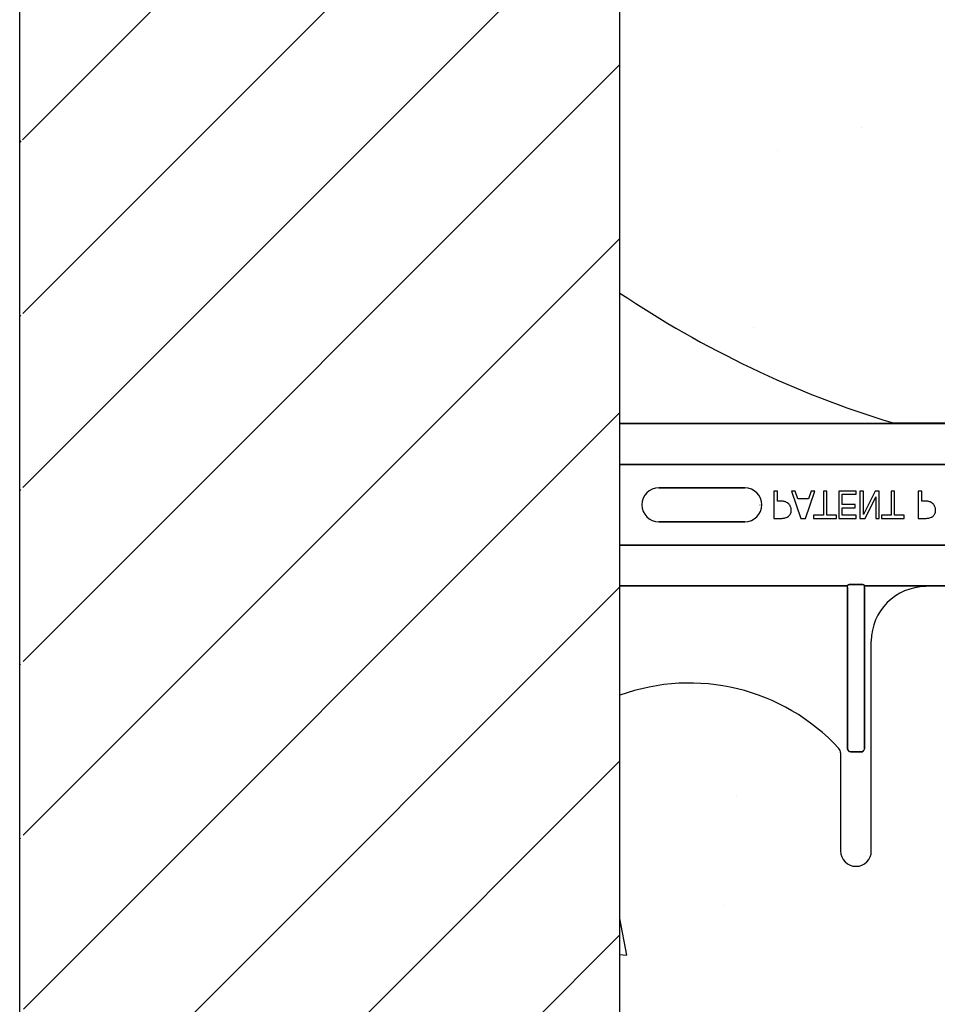
# Model space of a CAD drawing. Units: inches. Extents: x -16 to 88, y -8 to 105.
# Drawn here: x 22 to 26, y 64 to 69 of the extents above; entities that cross this region are included whole.
import ezdxf

# ---------------------------------------------------------------- set-up
doc = ezdxf.new("R2010")
doc.units = ezdxf.units.IN
doc.header["$MEASUREMENT"] = 0
doc.layers.add('Notes', color=7, linetype='Continuous')

# ---------------------------------------------------------------- blocks, each defined once
blk = doc.blocks.new('6infixed')
h = blk.add_hatch()
h.set_pattern_fill('ANSI31', color=256, scale=4.5112)
h.paths.add_polyline_path([(-17.6146, -12.3422), (-17.6146, -11.9985), (-17.0842, -11.9985), (-17.0842, 4.0015), (-17.6146, 4.0015), (-17.6146, 3.6578), (-18.3646, 3.6578), (-18.3646, 4.3453), (-18.3958, 4.3765), (-19.0833, 4.3765), (-19.1146, 4.3453), (-19.1146, 4.0015), (-19.8342, 4.0015), (-19.8342, -11.9985), (-19.1146, -11.9985), (-19.1146, -11.6547), (-19.0833, -11.6235), (-18.3958, -11.6235), (-18.3646, -11.6547), (-18.3646, -12.3422)])
edge = h.paths.add_edge_path(flags=17)
edge.add_line((-19.8342, -11.9985), (-19.8146, -11.9985))
edge.add_line((-19.8342, 4.0015), (-19.8146, 4.0015))
h = blk.add_hatch()
h.set_pattern_fill('AR-CONC', color=256, scale=0.64445)
h.paths.add_polyline_path([(-17.0842, -0.3717), (-11.0842, -0.3717), (-11.0842, -7.6253), (-17.0842, -7.6253)])
h = blk.add_hatch()
h.set_pattern_fill('AR-CONC', color=256, scale=0.64445)
h.paths.add_polyline_path([(-17.0842, -11.9985), (-11.0842, -11.9985), (-11.0842, -8.3765), (-17.0842, -8.3765)])
for p, q in [((-19.8342, -11.9985), (-19.8342, 4.0015)), ((-17.0842, -11.9985), (-17.0842, 4.0015))]:
    blk.add_line(p, q)
at = {"color": 0}
for p, q in [((-15.8792, -7.6222), (-17.0842, -7.6222)), ((-17.0842, -7.6222), (-15.8792, -7.6222)), ((-15.8296, -7.619), (-15.8296, -7.6202)), ((-15.8296, -7.619), (-15.8296, -7.6202)), ((-15.8296, -7.619), (-12.3389, -7.619)), ((-15.8296, -7.6202), (-15.8296, -7.619)), ((-15.8296, -7.619), (-12.3389, -7.619)), ((-15.8296, -7.6202), (-15.8296, -7.619)), ((-15.8296, -7.6202), (-15.8296, -7.6211)), ((-15.8296, -7.6202), (-15.8296, -7.6211)), ((-15.8296, -7.6211), (-15.8296, -7.6202)), ((-15.8296, -7.6211), (-15.8296, -7.6202)), ((-15.8296, -7.6211), (-15.8296, -7.622)), ((-15.8296, -7.6211), (-15.8296, -7.622)), ((-15.8296, -7.6211), (-15.8296, -7.622)), ((-15.8296, -7.6211), (-15.8296, -7.622)), ((-12.3389, -7.622), (-15.8296, -7.622)), ((-15.8296, -7.622), (-12.3389, -7.622)), ((-17.0842, -7.8092), (-11.0842, -7.8092)), ((-11.0842, -7.8092), (-17.0842, -7.8092)), ((-16.5124, -7.916), (-16.9061, -7.916)), ((-16.9061, -7.916), (-16.5124, -7.916)), ((-16.5124, -7.916), (-16.9061, -7.916)), ((-16.3627, -7.9315), (-16.3785, -7.9315)), ((-16.3785, -7.9315), (-16.3785, -8.0565)), ((-16.3627, -7.9773), (-16.3627, -7.9315)), ((-16.2811, -7.9315), (-16.2978, -7.9315)), ((-16.2978, -7.9315), (-16.2552, -8.0565)), ((-16.2697, -7.9663), (-16.2811, -7.9315)), ((-16.2345, -8.0565), (-16.1918, -7.9315)), ((-16.2085, -7.9315), (-16.22, -7.9663)), ((-16.1918, -7.9315), (-16.2085, -7.9315)), ((-16.1365, -7.9315), (-16.1523, -7.9315)), ((-16.1523, -7.9315), (-16.1523, -8.0422)), ((-16.1365, -8.0422), (-16.1365, -7.9315)), ((-16.002, -7.9315), (-16.0811, -7.9315)), ((-16.0811, -7.9315), (-16.0811, -8.0565)), ((-16.002, -7.9457), (-16.002, -7.9315)), ((-15.9687, -7.9315), (-15.9846, -7.9315)), ((-15.9846, -7.9315), (-15.9846, -8.0565)), ((-15.9148, -7.9315), (-15.9687, -8.0392)), ((-15.9687, -8.0392), (-15.9687, -7.9315)), ((-15.8959, -7.9315), (-15.9148, -7.9315)), ((-15.8959, -8.0565), (-15.8959, -7.9315)), ((-15.8263, -7.9315), (-15.8421, -7.9315)), ((-15.8421, -7.9315), (-15.8421, -8.0422)), ((-15.8263, -8.0422), (-15.8263, -7.9315)), ((-15.7013, -7.9315), (-15.7171, -7.9315)), ((-15.7171, -7.9315), (-15.7171, -8.0565)), ((-15.7013, -7.9773), (-15.7013, -7.9315)), ((-16.3484, -7.9773), (-16.3627, -7.9773)), ((-16.22, -7.9663), (-16.2697, -7.9663)), ((-16.0653, -7.9932), (-16.0653, -7.9457)), ((-16.0653, -7.9457), (-16.002, -7.9457)), ((-15.9609, -8.0565), (-15.9118, -7.9575)), ((-15.9118, -7.9575), (-15.9118, -8.0565)), ((-15.687, -7.9773), (-15.7013, -7.9773)), ((-16.4435, -7.994), (-16.4423, -7.994)), ((-16.4435, -7.994), (-16.4423, -7.994)), ((-16.0067, -7.9932), (-16.0653, -7.9932)), ((-16.0653, -8.0422), (-16.0653, -8.0074)), ((-16.0653, -8.0074), (-16.0067, -8.0074)), ((-16.0067, -8.0074), (-16.0067, -7.9932)), ((-16.9061, -8.0719), (-16.5124, -8.0719)), ((-16.5124, -8.0719), (-16.9061, -8.0719)), ((-16.9061, -8.0719), (-16.5124, -8.0719)), ((-16.3785, -8.0565), (-16.3471, -8.0565)), ((-16.2552, -8.0565), (-16.2345, -8.0565)), ((-16.1523, -8.0422), (-16.1966, -8.0422)), ((-16.1966, -8.0422), (-16.1966, -8.0565)), ((-16.1966, -8.0565), (-16.0921, -8.0565)), ((-16.0921, -8.0422), (-16.1365, -8.0422)), ((-16.0921, -8.0565), (-16.0921, -8.0422)), ((-16.0811, -8.0565), (-16.002, -8.0565)), ((-16.002, -8.0422), (-16.0653, -8.0422)), ((-16.002, -8.0565), (-16.002, -8.0422)), ((-15.9846, -8.0565), (-15.9609, -8.0565)), ((-15.9118, -8.0565), (-15.8959, -8.0565)), ((-15.8421, -8.0422), (-15.8865, -8.0422)), ((-15.8865, -8.0422), (-15.8865, -8.0565)), ((-15.8865, -8.0565), (-15.782, -8.0565)), ((-15.782, -8.0422), (-15.8263, -8.0422)), ((-15.782, -8.0565), (-15.782, -8.0422)), ((-15.7171, -8.0565), (-15.6857, -8.0565)), ((-17.0842, -8.1787), (-11.0842, -8.1787)), ((-11.0842, -8.1787), (-17.0842, -8.1787)), ((-16.0416, -8.3657), (-17.0842, -8.3657)), ((-17.0842, -8.3657), (-16.0416, -8.3657)), ((-16.0416, -8.3735), (-16.0416, -8.3657)), ((-16.0416, -8.3735), (-16.0416, -8.3657)), ((-16.0416, -8.3735), (-16.0416, -8.3657)), ((-16.0416, -8.3735), (-16.0416, -8.3657)), ((-16.0416, -8.3735), (-16.0416, -9.1099)), ((-16.0416, -9.1099), (-16.0416, -8.3735)), ((-16.0416, -8.3735), (-16.0416, -9.1099)), ((-16.0416, -9.1099), (-16.0416, -8.3735)), ((-15.9796, -8.3587), (-16.0257, -8.3587)), ((-16.0257, -8.3587), (-15.9796, -8.3587)), ((-15.9637, -8.3735), (-15.9637, -8.3657)), ((-15.7651, -8.3657), (-15.9637, -8.3657)), ((-15.9637, -8.3735), (-15.9637, -8.3657)), ((-15.9637, -8.3735), (-15.9637, -8.3657)), ((-15.9637, -8.3657), (-15.7651, -8.3657)), ((-15.9637, -8.3735), (-15.9637, -8.3657)), ((-15.9637, -9.1099), (-15.9637, -8.3735)), ((-15.9637, -8.3735), (-15.9637, -9.1099)), ((-15.9637, -9.1099), (-15.9637, -8.3735)), ((-15.9637, -8.3735), (-15.9637, -9.1099)), ((-15.5556, -8.3659), (-15.6824, -8.3659)), ((-15.6824, -8.3659), (-15.5556, -8.3659)), ((-15.9324, -9.5799), (-15.9324, -8.619)), ((-15.9324, -9.5799), (-15.9324, -8.619)), ((-16.073, -9.1311), (-16.073, -9.5799)), ((-16.073, -9.1311), (-16.073, -9.5799)), ((-16.026, -9.126), (-15.9793, -9.126)), ((-15.9793, -9.126), (-16.026, -9.126)), ((-16.026, -9.126), (-15.9793, -9.126)), ((-15.9793, -9.126), (-16.026, -9.126))]:
    blk.add_line(p, q, dxfattribs=at)
for points in [[(-15.8529, -7.6221), (-15.8529, -7.6221, -0.00227), (-15.8792, -7.6222)], [(-15.8792, -7.6222), (-15.8792, -7.6222, 0.002388), (-15.8529, -7.6221)], [(-15.8396, -7.622), (-15.8396, -7.622, 0.000849), (-15.8529, -7.6221)], [(-15.8529, -7.6221), (-15.8529, -7.6221, -0.001058), (-15.8396, -7.622)], [(-15.8296, -7.622), (-15.8296, -7.622, 0.001336), (-15.8396, -7.622)], [(-15.8396, -7.622), (-15.8396, -7.622, -0.001412), (-15.8296, -7.622)], [(-16.3105, -7.9904, 0.0058), (-16.3124, -7.9886, 0.03688), (-16.3165, -7.9855, 0.049287), (-16.3244, -7.9812, 0.037027), (-16.3305, -7.9792, 0.027819), (-16.3368, -7.978, 0.023182), (-16.3432, -7.9775, 0.005445), (-16.3458, -7.9774, 0.003024), (-16.3484, -7.9773)], [(-15.6491, -7.9904, 0.0058), (-15.651, -7.9886, 0.03688), (-15.6551, -7.9855, 0.049287), (-15.663, -7.9812, 0.037027), (-15.6691, -7.9792, 0.027819), (-15.6754, -7.978, 0.023182), (-15.6818, -7.9775, 0.005445), (-15.6844, -7.9774, 0.003024), (-15.687, -7.9773)], [(-16.3143, -8.0486, 0.005228), (-16.3126, -8.0473, 0.062166), (-16.3071, -8.0419, 0.120084), (-16.3004, -8.0282, 0.042893), (-16.2995, -8.0217, 0.00802), (-16.2994, -8.0184)], [(-16.2994, -8.0184, 0.009326), (-16.2995, -8.0155, 0.02819), (-16.2999, -8.0117, 0.026573), (-16.301, -8.007, 0.045898), (-16.3038, -7.9998, 0.02616), (-16.3057, -7.9964, 0.046987), (-16.3092, -7.9918, 0.004929), (-16.3105, -7.9904)], [(-15.6529, -8.0486, 0.005228), (-15.6512, -8.0473, 0.062166), (-15.6457, -8.0419, 0.120084), (-15.639, -8.0282, 0.042893), (-15.6382, -8.0217, 0.00802), (-15.638, -8.0184)], [(-15.638, -8.0184, 0.009326), (-15.6381, -8.0155, 0.02819), (-15.6385, -8.0117, 0.026573), (-15.6396, -8.007, 0.045898), (-15.6424, -7.9998, 0.02616), (-15.6443, -7.9964, 0.046987), (-15.6478, -7.9918, 0.004929), (-15.6491, -7.9904)], [(-16.3471, -8.0565, 0.004495), (-16.3428, -8.0564, 0.029139), (-16.3332, -8.0555, 0.026646), (-16.3269, -8.0543, 0.059471), (-16.318, -8.0508, 0.016252), (-16.3161, -8.0497, 0.005272), (-16.3143, -8.0486)], [(-15.6857, -8.0565, 0.004495), (-15.6814, -8.0564, 0.029139), (-15.6718, -8.0555, 0.026646), (-15.6655, -8.0543, 0.059471), (-15.6566, -8.0508, 0.016252), (-15.6547, -8.0497, 0.005272), (-15.6529, -8.0486)], [(-16.0413, -8.3634, -0.078814), (-16.0413, -8.3631, -0.057826), (-16.0411, -8.3628, -0.050493), (-16.0408, -8.3624, -0.041197), (-16.0401, -8.3619, -0.036347), (-16.0389, -8.3612, -0.036924), (-16.0363, -8.3602, -0.037516), (-16.0315, -8.3592, -0.036768), (-16.0257, -8.3587)], [(-16.0257, -8.3587, 0.057192), (-16.0345, -8.3597, 0.037947), (-16.038, -8.3609, 0.038224), (-16.0398, -8.3617, 0.050937), (-16.0408, -8.3624, 0.065186), (-16.0412, -8.3629, 0.061203), (-16.0413, -8.3632, 0.053441), (-16.0413, -8.3634)], [(-15.9796, -8.3587, -0.057192), (-15.9708, -8.3597, -0.037947), (-15.9673, -8.3609, -0.038224), (-15.9655, -8.3617, -0.050937), (-15.9646, -8.3624, -0.065186), (-15.9642, -8.3629, -0.061203), (-15.9641, -8.3632, -0.053441), (-15.964, -8.3634)], [(-15.964, -8.3634, 0.078814), (-15.9641, -8.3631, 0.057826), (-15.9642, -8.3628, 0.050493), (-15.9646, -8.3624, 0.041197), (-15.9652, -8.3619, 0.036347), (-15.9664, -8.3612, 0.036924), (-15.9691, -8.3602, 0.037516), (-15.9738, -8.3592, 0.036768), (-15.9796, -8.3587)], [(-15.7363, -8.3658), (-15.7363, -8.3658, 0.001526), (-15.7651, -8.3657)], [(-15.7651, -8.3657), (-15.7651, -8.3657, -0.001819), (-15.7363, -8.3658)], [(-15.6824, -8.3659), (-15.6824, -8.3659, -0.001298), (-15.7363, -8.3658)], [(-15.7363, -8.3658), (-15.7363, -8.3658, 0.001535), (-15.6824, -8.3659)], [(-16.026, -9.126, -0.309731), (-16.0405, -9.116, -0.09306), (-16.0416, -9.1099)], [(-16.0416, -9.1099, 0.184372), (-16.0374, -9.1209, 0.208868), (-16.026, -9.126)], [(-16.026, -9.126, -0.309731), (-16.0405, -9.116, -0.09306), (-16.0416, -9.1099)], [(-16.0416, -9.1099, 0.184372), (-16.0374, -9.1209, 0.208868), (-16.026, -9.126)], [(-15.9637, -9.1099, -0.184372), (-15.9679, -9.1209, -0.208868), (-15.9793, -9.126)], [(-15.9793, -9.126, 0.309731), (-15.9649, -9.116, 0.09306), (-15.9637, -9.1099)], [(-15.9637, -9.1099, -0.184372), (-15.9679, -9.1209, -0.208868), (-15.9793, -9.126)], [(-15.9793, -9.126, 0.309731), (-15.9649, -9.116, 0.09306), (-15.9637, -9.1099)]]:
    blk.add_lwpolyline(points, format="xyb", dxfattribs=at)
for centre, radius, start, end in [((-14.4592, -3.119), 4.7054, 236.0913, 252.9521), ((-14.4592, -3.119), 4.7054, 236.0913, 252.9521), ((-15.8296, -7.5877), 0.0313, 252.9521, 270), ((-15.8296, -7.5877), 0.0313, 252.9521, 270), ((-16.9061, -7.994), 0.0779, 90, 180), ((-16.9061, -7.994), 0.0779, 90, 180), ((-16.9061, -7.994), 0.0779, 90, 180), ((-16.5124, -7.994), 0.0779, 270, 90), ((-16.5124, -7.994), 0.0779, 270, 90), ((-16.5124, -7.994), 0.0779, 270, 90), ((-16.9061, -7.994), 0.0779, 180, 270), ((-16.9061, -7.994), 0.0779, 180, 270), ((-16.9061, -7.994), 0.0779, 180, 270), ((-15.6824, -8.619), 0.25, 90, 180), ((-15.6824, -8.619), 0.25, 90, 180), ((-16.7661, -9.744), 0.9333, 42.7986, 109.9293), ((-16.7661, -9.744), 0.9333, 42.7986, 109.9293), ((-16.1042, -9.1311), 0.0313, 0, 42.7986), ((-16.1042, -9.1311), 0.0313, 0, 42.7986), ((-16.0027, -9.5799), 0.0703, 180, 0), ((-16.0027, -9.5799), 0.0703, 180, 0)]:
    blk.add_arc(centre, radius, start, end, dxfattribs=at)
at = {"color": 0, "extrusion": (0, 0, -1)}
for centre, major_axis, start_param, end_param in [((-16.0417, -8.2722), (0, -0.0938), 6.047598, 6.2062), ((-16.0417, -8.2722), (0, -0.0938), 6.047598, 6.2062), ((-15.9636, -8.2722), (0, 0.0938), 3.218578, 3.37718), ((-15.9636, -8.2722), (0, 0.0938), 3.218578, 3.37718)]:
    blk.add_ellipse(centre, major_axis=major_axis, ratio=0.018906, start_param=start_param, end_param=end_param, dxfattribs=at)

msp = doc.modelspace()

# ---------------------------------------------------------------- block references
at = {"layer": 'Notes'}
msp.add_blockref('6infixed', (41.9024, 74.6563), dxfattribs=at)

doc.saveas('drawing.dxf')
